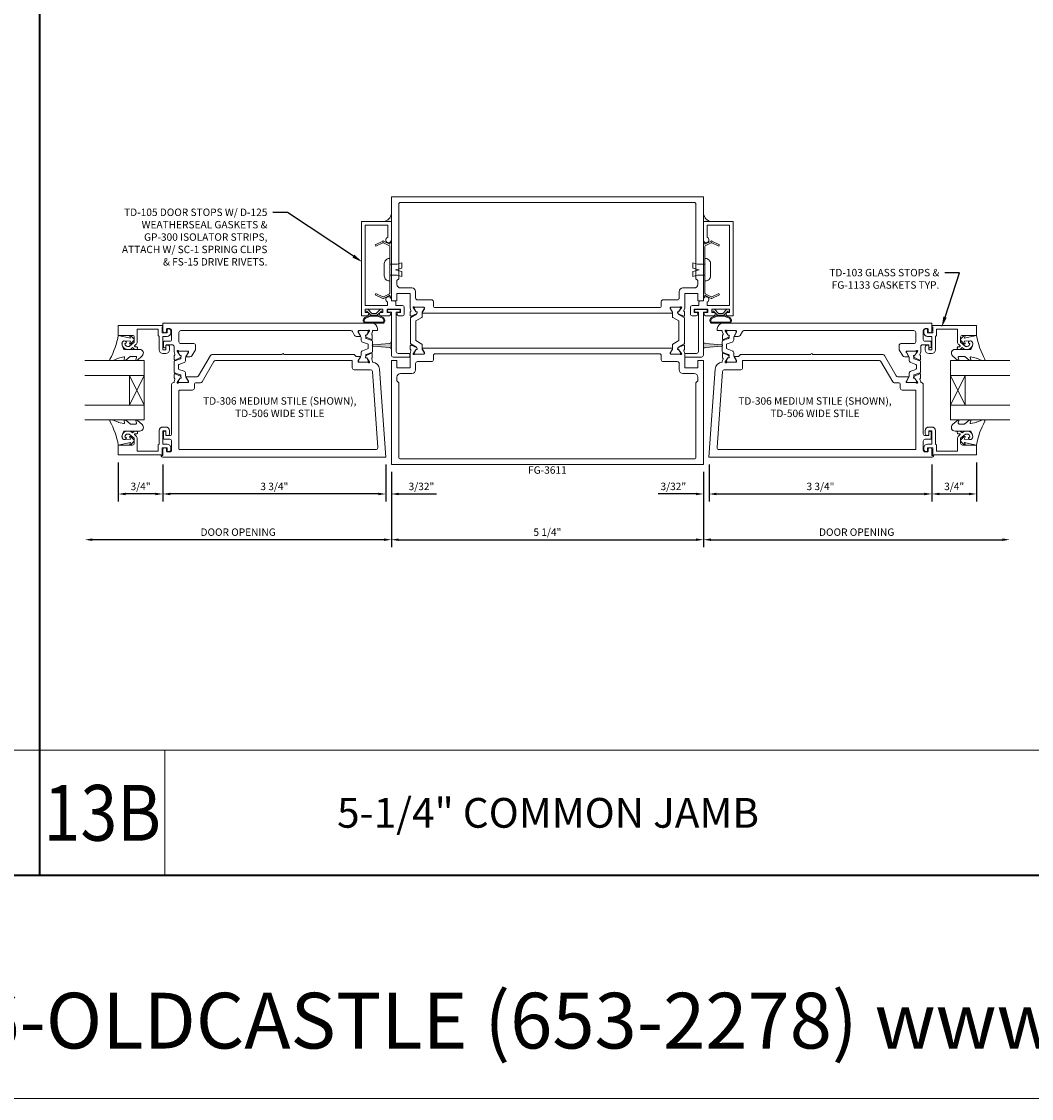
# Model space of a CAD drawing. Units: inches. Extents: x -41 to 44, y 0 to 128.
# Drawn here: x -10 to 7, y 0 to 18 of the extents above; entities that cross this region are included whole.
import ezdxf
from ezdxf import colors
from ezdxf.entities.mleader import LeaderData, LeaderLine
from ezdxf.enums import TextEntityAlignment as Align
from ezdxf.math import Vec2, Vec3

# ---------------------------------------------------------------- set-up
doc = ezdxf.new("R2010")
doc.units = ezdxf.units.IN
doc.header["$MEASUREMENT"] = 0
doc.layers.get('0').update_dxf_attribs({"lineweight": 13})
doc.layers.get('defpoints').update_dxf_attribs({"lineweight": 13})
for name, color, linetype, lineweight in [('Dimension', 3, 'Continuous', 13), ('Extrusion', 1, 'Continuous', 13), ('Fastener', 7, 'Continuous', 13), ('Gasket', 7, 'Continuous', 13), ('Glazing', 4, 'Continuous', 13), ('Misc', 7, 'Continuous', 13), ('Parts & Accessories', 7, 'Continuous', 13), ('Sealant', 3, 'Continuous', 13), ('Tag', 7, 'Continuous', 13), ('Text', 6, 'Continuous', 13), ('Thermal', 2, 'Continuous', 13)]:
    doc.layers.add(name, color=color, linetype=linetype, lineweight=lineweight)
doc.styles.get("Standard").update_dxf_attribs({"font": 'arial.ttf'})
doc.styles.add('STYLE1', font='arial.ttf')
doc.dimstyles.new('FULL$0', dxfattribs={"dimtxt": 0.125, "dimasz": 0.125, "dimexe": 0.125, "dimexo": 0.125, "dimgap": 0.0625, "dimtad": 1, "dimdec": 3, "dimzin": 0, "dimdsep": 46, "dimlunit": 4, "dimtxsty": 'Standard', "dimcen": 0.125, "dimclrd": 256, "dimclre": 256, "dimclrt": 256, "dimadec": 0, "dimazin": 0, "dimtfac": 1, "dimtdec": 3, "dimtofl": 0, "dimtmove": 2, "dimatfit": 2, "dimfxl": 1, "dimfrac": 2, "dimtolj": 1, "dimtzin": 0, "dimarcsym": 0})

# ---------------------------------------------------------------- blocks, each defined once
blk = doc.blocks.new('*U288')
at = {"linetype": 'ByBlock', "ltscale": 0.75}
for points in [[(2.311, 2.631), (2.295, 2.587, 0.359508), (2.3, 2.573, -0.263725), (2.306, 2.563), (2.306, 2.504, -0.548619), (2.289, 2.493), (2.204, 2.533, -0.176327), (2.199, 2.538), (2.19, 2.557, -0.57735), (2.198, 2.568), (2.202, 2.567, 0.267949), (2.213, 2.572), (2.26, 2.639), (2.26, 2.64, 0.6885), (2.239, 2.648, -0.213422), (2.23, 2.644), (2.079, 2.644, 0.414214), (2.067, 2.632), (2.067, 2.623, 0.137872), (2.069, 2.617), (2.105, 2.557, -0.585524), (2.098, 2.545), (-2.098, 2.545, -0.585524), (-2.105, 2.557), (-2.069, 2.617, 0.137872), (-2.067, 2.623), (-2.067, 2.632, 0.414214), (-2.079, 2.644), (-2.23, 2.644, -0.213422), (-2.239, 2.648, 0.6885), (-2.26, 2.64), (-2.26, 2.639), (-2.213, 2.572, 0.267949), (-2.202, 2.567), (-2.198, 2.568, -0.57735), (-2.19, 2.557), (-2.199, 2.538, -0.176327), (-2.204, 2.533), (-2.289, 2.493, -0.548619), (-2.306, 2.504), (-2.306, 2.563, -0.263725), (-2.3, 2.573, 0.359508), (-2.295, 2.587), (-2.311, 2.631), (-2.311, 2.875), (-2.531, 2.875), (-2.531, 2.75), (-2.625, 2.75), (-2.625, 4.5), (2.625, 4.5), (2.625, 2.75), (2.531, 2.75), (2.531, 2.875), (2.311, 2.875)], [(-2.5, 3.125), (-2.531, 3.094), (-2.531, 3.031, 0.414214), (-2.469, 2.969), (-2.279, 2.969, -0.414214), (-2.217, 2.907), (-2.217, 2.8, 0.414214), (-2.186, 2.769), (-1.948, 2.769, -0.414214), (-1.917, 2.738), (-1.917, 2.67, 0.414214), (-1.886, 2.639), (1.886, 2.639, 0.414214), (1.917, 2.67), (1.917, 2.738, -0.414214), (1.948, 2.769), (2.186, 2.769, 0.414214), (2.217, 2.8), (2.217, 2.907, -0.414214), (2.279, 2.969), (2.469, 2.969, 0.414214), (2.531, 3.031), (2.531, 3.094), (2.5, 3.125), (2.5, 4.375, 0.414214), (2.469, 4.406), (-2.469, 4.406, 0.414214), (-2.5, 4.375)], [(-2.26, 1.861), (-2.213, 1.928, -0.267949), (-2.202, 1.933), (-2.198, 1.932, 0.57735), (-2.19, 1.943), (-2.199, 1.962, 0.176327), (-2.204, 1.967), (-2.289, 2.007, 0.548619), (-2.306, 1.996), (-2.306, 1.937, 0.263725), (-2.3, 1.927, -0.359508), (-2.295, 1.913), (-2.311, 1.869), (-2.311, 1.625), (-2.531, 1.625), (-2.531, 1.75), (-2.625, 1.75), (-2.625, 0), (2.625, 0), (2.625, 1.75), (2.531, 1.75), (2.531, 1.625), (2.311, 1.625), (2.311, 1.869), (2.295, 1.913, -0.359508), (2.3, 1.927, 0.263725), (2.306, 1.937), (2.306, 1.996, 0.548619), (2.289, 2.007), (2.204, 1.967, 0.176327), (2.199, 1.962), (2.19, 1.943, 0.57735), (2.198, 1.932), (2.202, 1.933, -0.267949), (2.213, 1.928), (2.26, 1.861), (2.26, 1.86, -0.6885), (2.239, 1.852, 0.213422), (2.23, 1.856), (2.079, 1.856, -0.414214), (2.067, 1.868), (2.067, 1.877, -0.137872), (2.069, 1.883), (2.105, 1.943, 0.585524), (2.098, 1.955), (-2.098, 1.955, 0.585524), (-2.105, 1.943), (-2.069, 1.883, -0.137872), (-2.067, 1.877), (-2.067, 1.868, -0.414214), (-2.079, 1.856), (-2.23, 1.856, 0.213422), (-2.239, 1.852, -0.6885), (-2.26, 1.86)], [(-2.5, 1.375), (-2.531, 1.406), (-2.531, 1.469, -0.414214), (-2.469, 1.531), (-2.279, 1.531, 0.414214), (-2.217, 1.593), (-2.217, 1.7, -0.414214), (-2.186, 1.731), (-1.948, 1.731, 0.414214), (-1.917, 1.762), (-1.917, 1.83, -0.414214), (-1.886, 1.861), (1.886, 1.861, -0.414214), (1.917, 1.83), (1.917, 1.762, 0.414214), (1.948, 1.731), (2.186, 1.731, -0.414214), (2.217, 1.7), (2.217, 1.593, 0.414214), (2.279, 1.531), (2.469, 1.531, -0.414214), (2.531, 1.469), (2.531, 1.406), (2.5, 1.375), (2.5, 0.125, -0.414214), (2.469, 0.094), (-2.469, 0.094, -0.414214), (-2.5, 0.125)]]:
    blk.add_lwpolyline(points, format="xyb", close=True, dxfattribs=at)
at = {"layer": 'Dimension'}
blk.add_lwpolyline([(-2.207, 1.932, -0.094303), (-2.202, 1.933), (-2.198, 1.932, 0.57735), (-2.19, 1.943), (-2.199, 1.962, 0.118391), (-2.202, 1.966, -2.904835)], format="xyb", dxfattribs=at)
at = {"layer": 'Thermal', "linetype": 'ByBlock'}
for points in [[(-2.202, 2.534), (-2.202, 2.529), (-2.3, 2.472, 0.267949), (-2.305, 2.464), (-2.305, 2.036, 0.267949), (-2.3, 2.028), (-2.202, 1.971), (-2.202, 1.966, -0.118391), (-2.199, 1.962), (-2.19, 1.943, -0.57735), (-2.198, 1.932), (-2.202, 1.933, 0.094303), (-2.207, 1.932), (-2.237, 1.882, 0.137872), (-2.239, 1.876), (-2.239, 1.868, 0.414214), (-2.228, 1.856), (-2.081, 1.856, 0.414214), (-2.069, 1.868), (-2.069, 1.876, 0.137872), (-2.071, 1.882), (-2.106, 1.94), (-2.106, 2.017, 0.267949), (-2.111, 2.026), (-2.212, 2.084), (-2.212, 2.416), (-2.111, 2.474, 0.267949), (-2.106, 2.483), (-2.106, 2.56), (-2.071, 2.618, 0.137872), (-2.069, 2.624), (-2.069, 2.632, 0.414214), (-2.081, 2.644), (-2.228, 2.644, 0.414214), (-2.239, 2.632), (-2.239, 2.624, 0.137872), (-2.237, 2.618), (-2.207, 2.568, 0.094303), (-2.202, 2.567), (-2.198, 2.568, -0.57735), (-2.19, 2.557), (-2.199, 2.538, -0.118391)], [(2.202, 2.534), (2.202, 2.529), (2.3, 2.472, -0.267949), (2.305, 2.464), (2.305, 2.036, -0.267949), (2.3, 2.028), (2.202, 1.971), (2.202, 1.966, 0.118391), (2.199, 1.962), (2.19, 1.943, 0.57735), (2.198, 1.932), (2.202, 1.933, -0.094303), (2.207, 1.932), (2.237, 1.882, -0.137872), (2.239, 1.876), (2.239, 1.868, -0.414214), (2.228, 1.856), (2.081, 1.856, -0.414214), (2.069, 1.868), (2.069, 1.876, -0.137872), (2.071, 1.882), (2.106, 1.94), (2.106, 2.017, -0.267949), (2.111, 2.026), (2.212, 2.084), (2.212, 2.416), (2.111, 2.474, -0.267949), (2.106, 2.483), (2.106, 2.56), (2.071, 2.618, -0.137872), (2.069, 2.624), (2.069, 2.632, -0.414214), (2.081, 2.644), (2.228, 2.644, -0.414214), (2.239, 2.632), (2.239, 2.624, -0.137872), (2.237, 2.618), (2.207, 2.568, -0.094303), (2.202, 2.567), (2.198, 2.568, 0.57735), (2.19, 2.557), (2.199, 2.538, 0.118391)]]:
    blk.add_lwpolyline(points, format="xyb", close=True, dxfattribs=at)
at = {"ltscale": 0.75, "flags": 1}
for tag, p in [('FG-3610', (-0.347, 4.602)), ('20MM_279500', (-3.597, 2.242)), ('20MM_279500', (2.465, 2.242)), ('FG-3610', (-0.349, -0.212))]:
    blk.add_attdef(tag, p, '', height=0.125, dxfattribs=at)
blk = doc.blocks.new('td105')
at = {"ltscale": 0.75}
blk.add_lwpolyline([(-1.944, -0.673), (-1.944, -0.643), (-1.889, -0.643), (-1.889, -0.938), (-1.944, -0.938), (-1.944, -0.908, 1), (-1.999, -0.908), (-1.999, -1), (-0.412, -1), (-0.412, -0.5), (-0.724, -0.5, 1.949733), (-0.679, -0.562), (-0.474, -0.562), (-0.474, -0.938), (-1.827, -0.938), (-1.827, -0.563), (-1.769, -0.563, 1.922973), (-1.725, -0.5), (-1.75, -0.5), (-1.75, -0.453, 0.414214), (-1.781, -0.422), (-1.827, -0.422), (-1.827, -0.313, 0.414214), (-1.858, -0.282), (-1.968, -0.282, 0.414214), (-1.999, -0.313), (-1.999, -0.379, 1), (-1.944, -0.379), (-1.944, -0.344), (-1.889, -0.344), (-1.889, -0.572), (-1.944, -0.572), (-1.944, -0.537, 1), (-1.999, -0.537), (-1.999, -0.673, 1)], format="xyb", close=True, dxfattribs=at)
blk = doc.blocks.new('sc1')
at = {"ltscale": 0.75}
blk.add_lwpolyline([(0.455, 0.131, 0.23333), (0.455, 0.142), (0.398, 0.261), (0.42, 0.272), (0.483, 0.141, -0.23333), (0.483, 0.13), (0.429, 0.025), (0.455, 0.025), (0.455, 0), (-0.455, 0), (-0.455, 0.025), (-0.429, 0.025), (-0.483, 0.13, -0.23333), (-0.483, 0.141), (-0.42, 0.272), (-0.398, 0.261), (-0.455, 0.142, 0.23333), (-0.455, 0.131), (-0.404, 0.032, 0.282029), (-0.393, 0.025), (0.393, 0.025, 0.282029), (0.404, 0.032)], format="xyb", close=True, dxfattribs=at)
blk = doc.blocks.new('*U37')
at = {"linetype": 'ByBlock', "ltscale": 0.25}
blk.add_lwpolyline([(-0.094, -0.104, 0.414214), (-0.01, -0.188), (0, -0.188), (0, 0.188), (-0.01, 0.188, 0.414214), (-0.094, 0.104)], format="xyb", close=True, dxfattribs=at)
blk.add_lwpolyline([(0, 0.094), (0.125, 0.094), (0.203, 0.115), (0.203, 0.028), (0.097, 0), (0.203, -0.028), (0.203, -0.115), (0.125, -0.094), (0, -0.094)], dxfattribs=at)
blk = doc.blocks.new('*U127')
at = {"linetype": 'ByBlock'}
for points in [[(-0.14, -0.154, -0.459597), (-0.223, -0.171, -0.232249), (-0.235, -0.146), (-0.235, 0.146, -0.232249), (-0.223, 0.171, -0.459597), (-0.14, 0.154, -0.258302), (-0.14, -0.154)], [(-0.153, -0.146, -0.459597), (-0.214, -0.159, -0.232249), (-0.22, -0.146), (-0.22, 0.146, -0.232249), (-0.214, 0.159, -0.459597), (-0.153, 0.146, -0.258302), (-0.153, -0.146), (-0.153, -0.146)]]:
    blk.add_lwpolyline(points, format="xyb", close=True, dxfattribs=at)
blk.add_lwpolyline([(-0.07, 0.037), (-0.07, -0.037), (0, -0.106), (0, -0.148), (-0.03, -0.148), (-0.03, -0.123), (-0.1, -0.054), (-0.1, 0.054), (-0.03, 0.123), (-0.03, 0.148), (0, 0.148), (0, 0.106)], close=True, dxfattribs=at)
blk = doc.blocks.new('Gp300')
h = blk.add_hatch(color=256)
h.dxf.hatch_style = 1
h.paths.add_polyline_path([(-0.572, -0.071, -0.390758), (-0.541, -0.043), (-0.669, -0.043, -0.390758), (-0.638, -0.071), (-0.615, -0.355, 0.922351), (-0.595, -0.355)])
blk.add_lwpolyline([(-0.076, -0.042), (-0.044, -0.042), (-0.044, -0.092, 0.414214), (-0.029, -0.107), (-0.015, -0.107, 0.414214), (0, -0.092), (0, 0.092, 0.414214), (-0.015, 0.107), (-0.029, 0.107, 0.414214), (-0.044, 0.092), (-0.044, 0.042), (-0.707, 0.042, -0.414214), (-0.738, 0.073), (-0.738, 0.272), (-0.8, 0.272), (-0.8, 0.157), (-0.8, -0.011, 0.414214), (-0.769, -0.042), (-0.044, -0.042)], format="xyb")
blk.add_lwpolyline([(-0.638, -0.071), (-0.615, -0.355, 0.922351), (-0.595, -0.355), (-0.572, -0.071, -0.390758), (-0.541, -0.043), (-0.669, -0.043, -0.390758)], format="xyb", close=True)
blk = doc.blocks.new('td103')
blk.add_lwpolyline([(-0.082, -0.057), (-0.103, -0.057, 0.414214), (-0.134, -0.088), (-0.134, -0.12, 0.414214), (-0.072, -0.182), (0, -0.182), (0, -0.407), (-0.05, -0.407), (-0.05, -0.339, 0.414214), (-0.06, -0.329), (-0.081, -0.329, 0.414214), (-0.112, -0.36), (-0.112, -0.407, 0.414214), (-0.05, -0.469), (0, -0.469, 0.414214), (0.062, -0.407), (0.062, -0.182), (0.077, -0.167), (0.077, -0.062), (0.432, -0.062), (0.432, -0.274, 0.221695), (0.454, -0.321), (0.472, -0.337, -0.700208), (0.466, -0.355), (0.447, -0.355, 0.414214), (0.427, -0.375), (0.427, -0.38, 0.414214), (0.447, -0.4), (0.475, -0.4), (0.511, -0.37), (0.547, -0.4), (0.594, -0.4, 0.477986), (0.686, -0.286, 0.59935), (0.616, -0.274, 0.4016), (0.618, -0.288), (0.638, -0.305, -0.41853), (0.594, -0.35), (0.565, -0.35), (0.482, -0.28), (0.482, -0.196, -0.414214), (0.513, -0.165), (0.75, -0.165), (0.75, 0), (0, 0), (0, -0.015), (0.015, -0.024), (0.015, -0.12), (-0.072, -0.12), (-0.072, -0.067, 0.414214)], format="xyb", close=True)
blk = doc.blocks.new('*U98')
at = {"linetype": 'ByBlock'}
blk.add_lwpolyline([(0.344, -0.401), (0.42, -0.315, 0.183309), (0.423, -0.308), (0.423, -0.304, 0.510431), (0.41, -0.295), (0.375, -0.306, -0.510431), (0.355, -0.292), (0.355, -0.205, -0.176176), (0.357, -0.198), (0.419, -0.124, 0.176176), (0.423, -0.114), (0.423, -0.108, 0.236449), (0.419, -0.1, 0.217583), (0.407, -0.097), (0.375, -0.104, -0.551503), (0.363, -0.092), (0.383, -0.005, -0.038981), (0.384, -0.002), (0.422, 0.089, 0.096831), (0.423, 0.097), (0.423, 0.128, 0.570681), (0.401, 0.141, -0.082891), (0, 0), (0.046, -0.204), (0.014, -0.191, 0.82203), (0.003, -0.207), (0.059, -0.263, 0.409919), (0.087, -0.263), (0.143, -0.207, 0.82203), (0.132, -0.191), (0.1, -0.204), (0.094, -0.105, -0.338764), (0.121, -0.064, -0.149826), (0.176, -0.069), (0.226, -0.089, -0.306229), (0.235, -0.103), (0.235, -0.36, 0.687403)], format="xyb", close=True, dxfattribs=at)
blk = doc.blocks.new('1.000_glass100')
for p, q in [((-0.75, 0.25), (-0.25, 0.25)), ((-0.75, 0.25), (-0.25, 0)), ((-0.25, 0.25), (-0.75, 0)), ((-0.75, 0), (-0.25, 0))]:
    blk.add_line(p, q)
at = {"linetype": 'ByBlock', "ltscale": 0.75}
for points in [[(-1, 1), (-1, 0), (-0.75, 0), (-0.75, 1)], [(-0.25, 1), (-0.25, 0), (0, 0), (0, 1)]]:
    blk.add_lwpolyline(points, dxfattribs=at)
blk = doc.blocks.new('*D279')
at = {"layer": 'defpoints', "color": 0, "transparency": 16777216}
for p in [(6.774, 11.412), (1.618, 10.663), (6.774, 9.398)]:
    blk.add_point(p, dxfattribs=at)
at = {"layer": 'Dimension', "lineweight": -2, "transparency": 16777216}
for p, q in [((1.618, 10.538), (1.618, 9.273)), ((1.743, 9.398), (6.649, 9.398))]:
    blk.add_line(p, q, dxfattribs=at)
at = {"layer": 'Dimension', "transparency": 16777216}
for points in [[(1.743, 9.419), (1.743, 9.377), (1.618, 9.398)], [(6.649, 9.419), (6.649, 9.377), (6.774, 9.398)]]:
    blk.add_solid(points, dxfattribs=at)
at = {"layer": 'Dimension', "transparency": 16777216, "insert": (4.196, 9.525), "char_height": 0.125, "attachment_point": 5}
blk.add_mtext('\\A1;DOOR OPENING', dxfattribs=at)
blk = doc.blocks.new('*D280')
at = {"layer": 'defpoints', "color": 0, "transparency": 16777216}
for p in [(1.712, 10.788), (5.462, 10.788), (5.462, 10.167)]:
    blk.add_point(p, dxfattribs=at)
at = {"layer": 'Dimension', "lineweight": -2, "transparency": 16777216}
for p, q in [((1.712, 10.663), (1.712, 10.042)), ((5.462, 10.663), (5.462, 10.042)), ((1.837, 10.167), (5.337, 10.167))]:
    blk.add_line(p, q, dxfattribs=at)
at = {"layer": 'Dimension', "transparency": 16777216}
for points in [[(1.837, 10.188), (1.837, 10.146), (1.712, 10.167)], [(5.337, 10.188), (5.337, 10.146), (5.462, 10.167)]]:
    blk.add_solid(points, dxfattribs=at)
at = {"layer": 'Dimension', "transparency": 16777216, "insert": (3.587, 10.294), "char_height": 0.125, "attachment_point": 5}
blk.add_mtext('\\A1;3 3/4"', dxfattribs=at)
blk = doc.blocks.new('*D281')
at = {"layer": 'defpoints', "color": 0, "transparency": 16777216}
for p in [(5.462, 10.788), (6.212, 10.824), (6.212, 10.167)]:
    blk.add_point(p, dxfattribs=at)
at = {"layer": 'Dimension', "lineweight": -2, "transparency": 16777216}
for p, q in [((6.212, 10.699), (6.212, 10.042)), ((5.462, 10.663), (5.462, 10.042)), ((5.587, 10.167), (6.087, 10.167))]:
    blk.add_line(p, q, dxfattribs=at)
at = {"layer": 'Dimension', "transparency": 16777216}
for points in [[(5.587, 10.188), (5.587, 10.146), (5.462, 10.167)], [(6.087, 10.188), (6.087, 10.146), (6.212, 10.167)]]:
    blk.add_solid(points, dxfattribs=at)
at = {"layer": 'Dimension', "transparency": 16777216, "insert": (5.837, 10.294), "char_height": 0.125, "attachment_point": 5}
blk.add_mtext('\\A1;3/4"', dxfattribs=at)
blk = doc.blocks.new('*U247')
at = {"ltscale": 0.75}
blk.add_lwpolyline([(-3.478, 0.985), (-3.431, 0.919, 0.267949), (-3.42, 0.914), (-3.416, 0.914, -0.57735), (-3.408, 0.903), (-3.416, 0.885, -0.176327), (-3.422, 0.879), (-3.507, 0.839, -0.548619), (-3.523, 0.85), (-3.523, 0.909, -0.263725), (-3.518, 0.919, 0.359508), (-3.513, 0.934), (-3.529, 0.977), (-3.529, 0.99), (-3.613, 0.99), (-3.611, 1.027, -0.396685), (-3.517, 1.115), (0, 1.115), (0, 0.986, -1), (-0.062, 0.986), (-0.062, 1.009, 0.414214), (-0.077, 1.024), (-0.115, 1.024, 0.414214), (-0.146, 0.993), (-0.146, 0.842, 0.414214), (-0.115, 0.811), (-0.023, 0.811, -0.414214), (-0.011, 0.799), (-0.011, 0.72, -0.267949), (-0.017, 0.709), (-0.032, 0.701, -0.57735), (-0.05, 0.711), (-0.05, 0.739, 0.414214), (-0.062, 0.751), (-0.156, 0.751, 0.414214), (-0.187, 0.72), (-0.187, 0.634), (-0.203, 0.591, 0.359508), (-0.198, 0.576, -0.263725), (-0.192, 0.566), (-0.192, 0.507, -0.548619), (-0.209, 0.496), (-0.294, 0.536, -0.176327), (-0.3, 0.542), (-0.308, 0.56, -0.57735), (-0.3, 0.571), (-0.296, 0.571, 0.267949), (-0.285, 0.576), (-0.238, 0.642), (-0.238, 0.643, 0.6885), (-0.259, 0.651, -0.213422), (-0.268, 0.647), (-0.419, 0.647, 0.414214), (-0.431, 0.635), (-0.431, 0.626, 0.137872), (-0.429, 0.62), (-0.393, 0.561, -0.585524), (-0.4, 0.549), (-0.456, 0.549, -0.261413), (-0.489, 0.567), (-0.549, 0.667, -0.134985), (-0.551, 0.675), (-0.551, 0.741, -0.414214), (-0.52, 0.772), (-0.302, 0.772, 0.414214), (-0.271, 0.803), (-0.271, 0.959, 0.414214), (-0.302, 0.99), (-3.161, 0.99, 0.264443), (-3.188, 0.975), (-3.226, 0.91, -0.261413), (-3.26, 0.892), (-3.316, 0.892, -0.585524), (-3.323, 0.904), (-3.286, 0.963, 0.137872), (-3.285, 0.969), (-3.285, 0.978, 0.414214), (-3.296, 0.99), (-3.448, 0.99, -0.213422), (-3.457, 0.994, 0.6885), (-3.478, 0.986)], format="xyb", close=True, dxfattribs=at)
for points in [[(-3.478, 0.463), (-3.431, 0.53, -0.267949), (-3.42, 0.535), (-3.416, 0.534, 0.57735), (-3.408, 0.545), (-3.416, 0.564, 0.176327), (-3.422, 0.57), (-3.507, 0.609, 0.548619), (-3.523, 0.598), (-3.523, 0.539, 0.263725), (-3.518, 0.529, -0.359508), (-3.513, 0.515), (-3.529, 0.471), (-3.529, 0.458, 0.378364), (-3.647, 0.342), (-3.75, -1.136), (0.006, -1.136, 0.414214), (0.031, -1.111), (0.031, -1.111), (0, -1.111), (0, -1.011, 1), (-0.062, -1.011), (-0.062, -1.034, -0.414214), (-0.077, -1.049), (-0.115, -1.049, -0.414214), (-0.146, -1.018), (-0.146, -0.867, -0.414214), (-0.115, -0.836), (-0.023, -0.836, 0.414214), (-0.011, -0.824), (-0.011, -0.72, 0.267949), (-0.017, -0.709), (-0.032, -0.701, 0.57735), (-0.05, -0.711), (-0.05, -0.764, -0.414214), (-0.062, -0.776), (-0.115, -0.776, -0.414214), (-0.146, -0.745), (-0.146, 0.084, 0.414214), (-0.177, 0.115), (-0.187, 0.115), (-0.187, 0.128), (-0.203, 0.172, -0.359508), (-0.198, 0.186, 0.263725), (-0.192, 0.196), (-0.192, 0.255, 0.548619), (-0.209, 0.266), (-0.294, 0.227, 0.176327), (-0.3, 0.221), (-0.308, 0.202, 0.57735), (-0.3, 0.191), (-0.296, 0.192, -0.267949), (-0.285, 0.187), (-0.238, 0.12), (-0.238, 0.119, -0.6885), (-0.259, 0.112, 0.213422), (-0.268, 0.115), (-0.419, 0.115, -0.414214), (-0.431, 0.127), (-0.431, 0.136, -0.137872), (-0.429, 0.142), (-0.393, 0.202, 0.585524), (-0.4, 0.214), (-0.574, 0.214, -0.267949), (-0.601, 0.229), (-0.799, 0.573, 0.267949), (-0.826, 0.589), (-2.006, 0.589, 1), (-2.036, 0.589), (-3.208, 0.589, 0.198912), (-3.23, 0.58), (-3.253, 0.557), (-3.316, 0.557, 0.585524), (-3.323, 0.545), (-3.286, 0.485, -0.137872), (-3.285, 0.479), (-3.285, 0.47, -0.414214), (-3.296, 0.458), (-3.448, 0.458, 0.213422), (-3.457, 0.455, -0.6885), (-3.478, 0.462)], [(-0.884, 0.489, -0.267949), (-0.857, 0.473), (-0.658, 0.129, 0.267949), (-0.632, 0.114), (-0.562, 0.114, -0.414214), (-0.531, 0.083), (-0.531, 0.021, 0.414214), (-0.5, -0.01), (-0.281, -0.01, -0.414214), (-0.271, -0.02), (-0.271, -1.001, -0.414214), (-0.281, -1.011), (-3.583, -1.011, -0.434812), (-3.614, -0.978), (-3.524, 0.305, -0.39391), (-3.493, 0.333), (-3.216, 0.333, 0.414214), (-3.185, 0.364), (-3.185, 0.479, -0.414214), (-3.175, 0.489)]]:
    blk.add_lwpolyline(points, format="xyb", close=True)
at = {"layer": 'Thermal'}
for points in [[(-3.415, 0.887), (-3.408, 0.903, 0.57735), (-3.416, 0.914), (-3.42, 0.914, -0.267949), (-3.431, 0.919), (-3.437, 0.928), (-3.454, 0.957, -0.131652), (-3.456, 0.963), (-3.456, 0.974, -0.414214), (-3.44, 0.99), (-3.306, 0.99, -0.414214), (-3.29, 0.974), (-3.29, 0.963, -0.131652), (-3.292, 0.957), (-3.327, 0.896, 0.131652), (-3.334, 0.872), (-3.334, 0.835, -0.315299), (-3.36, 0.798), (-3.445, 0.766, 0.315299), (-3.456, 0.752), (-3.456, 0.724), (-3.456, 0.697, 0.315299), (-3.445, 0.682), (-3.36, 0.651, -0.315299), (-3.334, 0.614), (-3.334, 0.576, 0.131652), (-3.327, 0.552), (-3.292, 0.491, -0.131652), (-3.29, 0.485), (-3.29, 0.474, -0.414214), (-3.306, 0.458), (-3.44, 0.458, -0.414214), (-3.456, 0.474), (-3.456, 0.485, -0.131652), (-3.454, 0.491), (-3.437, 0.521), (-3.431, 0.53, -0.267949), (-3.42, 0.535), (-3.416, 0.534, 0.57735), (-3.408, 0.545), (-3.415, 0.561, 0.081329), (-3.412, 0.576), (-3.412, 0.578, 0.315299), (-3.42, 0.589), (-3.516, 0.624, -0.315299), (-3.527, 0.639), (-3.527, 0.724), (-3.527, 0.81, -0.315299), (-3.516, 0.824), (-3.42, 0.859, 0.315299), (-3.412, 0.871), (-3.412, 0.872, 0.081329)], [(-0.301, 0.544), (-0.308, 0.56, -0.57735), (-0.3, 0.571), (-0.296, 0.571, 0.267949), (-0.285, 0.576), (-0.279, 0.585), (-0.262, 0.614, 0.131652), (-0.26, 0.62), (-0.26, 0.631, 0.414214), (-0.276, 0.647), (-0.41, 0.647, 0.414214), (-0.425, 0.631), (-0.425, 0.62, 0.131652), (-0.424, 0.614), (-0.388, 0.553, -0.131652), (-0.382, 0.529), (-0.382, 0.492, 0.315299), (-0.356, 0.455), (-0.27, 0.423, -0.315299), (-0.26, 0.409), (-0.26, 0.381), (-0.26, 0.354, -0.315299), (-0.27, 0.339), (-0.356, 0.308, 0.315299), (-0.382, 0.271), (-0.382, 0.233, -0.131652), (-0.388, 0.209), (-0.424, 0.148, 0.131652), (-0.425, 0.142), (-0.425, 0.131, 0.414214), (-0.41, 0.115), (-0.276, 0.115, 0.414214), (-0.26, 0.131), (-0.26, 0.142, 0.131652), (-0.262, 0.148), (-0.279, 0.178), (-0.285, 0.187, 0.267949), (-0.296, 0.192), (-0.3, 0.191, -0.57735), (-0.308, 0.202), (-0.301, 0.218, -0.081329), (-0.303, 0.233), (-0.303, 0.235, -0.315299), (-0.296, 0.246), (-0.2, 0.281, 0.315299), (-0.189, 0.296), (-0.189, 0.381), (-0.189, 0.467, 0.315299), (-0.2, 0.481), (-0.296, 0.516, -0.315299), (-0.303, 0.528), (-0.303, 0.529, -0.081329)]]:
    blk.add_lwpolyline(points, format="xyb", close=True, dxfattribs=at)
at = {"ltscale": 0.75, "flags": 1}
for tag, p, height in [('TD-117', (-1.314, 1.275), 0.125), ('13.5MM_969505', (-4.781, 0.709), 0.094), ('13.5MM_969505', (-0.1, 0.353), 0.094), ('TD-118', (-1.307, -1.36), 0.125)]:
    blk.add_attdef(tag, p, '', height=height, dxfattribs=at)
blk = doc.blocks.new('*D284')
at = {"layer": 'defpoints', "color": 0, "transparency": 16777216}
for p in [(1.712, 10.788), (1.618, 10.663), (1.712, 10.167)]:
    blk.add_point(p, dxfattribs=at)
at = {"layer": 'Dimension', "lineweight": -2, "transparency": 16777216}
for p, q in [((1.618, 10.538), (1.618, 10.042)), ((1.712, 10.663), (1.712, 10.042)), ((1.493, 10.167), (0.857, 10.167)), ((1.837, 10.167), (1.962, 10.167))]:
    blk.add_line(p, q, dxfattribs=at)
at = {"layer": 'Dimension', "transparency": 16777216}
for points in [[(1.493, 10.188), (1.493, 10.146), (1.618, 10.167)], [(1.837, 10.188), (1.837, 10.146), (1.712, 10.167)]]:
    blk.add_solid(points, dxfattribs=at)
at = {"layer": 'Dimension', "transparency": 16777216, "insert": (1.112, 10.294), "char_height": 0.125, "attachment_point": 5}
blk.add_mtext('\\A1;3/32"', dxfattribs=at)
blk = doc.blocks.new('*D285')
at = {"layer": 'defpoints', "color": 0, "transparency": 16777216}
for p in [(-8.788, 11.412), (-3.632, 10.663), (-8.788, 9.398)]:
    blk.add_point(p, dxfattribs=at)
at = {"layer": 'Dimension', "lineweight": -2, "transparency": 16777216}
for p, q in [((-3.632, 10.538), (-3.632, 9.273)), ((-3.757, 9.398), (-8.663, 9.398))]:
    blk.add_line(p, q, dxfattribs=at)
at = {"layer": 'Dimension', "transparency": 16777216}
for points in [[(-8.663, 9.419), (-8.663, 9.377), (-8.788, 9.398)], [(-3.757, 9.419), (-3.757, 9.377), (-3.632, 9.398)]]:
    blk.add_solid(points, dxfattribs=at)
at = {"layer": 'Dimension', "transparency": 16777216, "insert": (-6.21, 9.525), "char_height": 0.125, "attachment_point": 5}
blk.add_mtext('\\A1;DOOR OPENING', dxfattribs=at)
blk = doc.blocks.new('*D286')
at = {"layer": 'defpoints', "color": 0, "transparency": 16777216}
for p in [(-7.476, 10.788), (-3.726, 10.788), (-7.476, 10.167)]:
    blk.add_point(p, dxfattribs=at)
at = {"layer": 'Dimension', "lineweight": -2, "transparency": 16777216}
for p, q in [((-7.476, 10.663), (-7.476, 10.042)), ((-3.726, 10.663), (-3.726, 10.042)), ((-3.851, 10.167), (-7.351, 10.167))]:
    blk.add_line(p, q, dxfattribs=at)
at = {"layer": 'Dimension', "transparency": 16777216}
for points in [[(-7.351, 10.188), (-7.351, 10.146), (-7.476, 10.167)], [(-3.851, 10.188), (-3.851, 10.146), (-3.726, 10.167)]]:
    blk.add_solid(points, dxfattribs=at)
at = {"layer": 'Dimension', "transparency": 16777216, "insert": (-5.601, 10.294), "char_height": 0.125, "attachment_point": 5}
blk.add_mtext('\\A1;3 3/4"', dxfattribs=at)
blk = doc.blocks.new('*D287')
at = {"layer": 'defpoints', "color": 0, "transparency": 16777216}
for p in [(-8.226, 10.824), (-7.476, 10.788), (-8.226, 10.167)]:
    blk.add_point(p, dxfattribs=at)
at = {"layer": 'Dimension', "lineweight": -2, "transparency": 16777216}
for p, q in [((-8.226, 10.699), (-8.226, 10.042)), ((-7.476, 10.663), (-7.476, 10.042)), ((-7.601, 10.167), (-8.101, 10.167))]:
    blk.add_line(p, q, dxfattribs=at)
at = {"layer": 'Dimension', "transparency": 16777216}
for points in [[(-8.101, 10.188), (-8.101, 10.146), (-8.226, 10.167)], [(-7.601, 10.188), (-7.601, 10.146), (-7.476, 10.167)]]:
    blk.add_solid(points, dxfattribs=at)
at = {"layer": 'Dimension', "transparency": 16777216, "insert": (-7.851, 10.294), "char_height": 0.125, "attachment_point": 5}
blk.add_mtext('\\A1;3/4"', dxfattribs=at)
blk = doc.blocks.new('*D282')
at = {"layer": 'defpoints', "color": 0, "transparency": 16777216}
for p in [(-3.726, 10.788), (-3.632, 10.663), (-3.726, 10.167)]:
    blk.add_point(p, dxfattribs=at)
at = {"layer": 'Dimension', "lineweight": -2, "transparency": 16777216}
for p, q in [((-3.726, 10.663), (-3.726, 10.042)), ((-3.632, 10.538), (-3.632, 10.042)), ((-3.851, 10.167), (-3.976, 10.167)), ((-3.507, 10.167), (-2.871, 10.167))]:
    blk.add_line(p, q, dxfattribs=at)
at = {"layer": 'Dimension', "transparency": 16777216}
for points in [[(-3.851, 10.188), (-3.851, 10.146), (-3.726, 10.167)], [(-3.507, 10.188), (-3.507, 10.146), (-3.632, 10.167)]]:
    blk.add_solid(points, dxfattribs=at)
at = {"layer": 'Dimension', "transparency": 16777216, "insert": (-3.126, 10.294), "char_height": 0.125, "attachment_point": 5}
blk.add_mtext('\\A1;3/32"', dxfattribs=at)
blk = doc.blocks.new('*D283')
at = {"layer": 'defpoints', "color": 0, "transparency": 16777216}
for p in [(-3.632, 10.663), (1.618, 10.663), (1.618, 9.398)]:
    blk.add_point(p, dxfattribs=at)
at = {"layer": 'Dimension', "lineweight": -2, "transparency": 16777216}
for p, q in [((-3.632, 10.538), (-3.632, 9.273)), ((1.618, 10.538), (1.618, 9.273)), ((-3.507, 9.398), (1.493, 9.398))]:
    blk.add_line(p, q, dxfattribs=at)
at = {"layer": 'Dimension', "transparency": 16777216}
for points in [[(-3.507, 9.419), (-3.507, 9.377), (-3.632, 9.398)], [(1.493, 9.419), (1.493, 9.377), (1.618, 9.398)]]:
    blk.add_solid(points, dxfattribs=at)
at = {"layer": 'Dimension', "transparency": 16777216, "insert": (-1.007, 9.525), "char_height": 0.125, "attachment_point": 5}
blk.add_mtext('\\A1;5 1/4"', dxfattribs=at)
blk = doc.blocks.new('Web_Details_Title_Block_Doors')
at = {"layer": 'defpoints'}
for points in [[(-5.5, 0), (5.5, 0), (5.5, 17), (-5.5, 17)], [(-5, 0.5), (5, 0.5), (5, 11.5), (-5, 11.5)]]:
    blk.add_lwpolyline(points, close=True, dxfattribs=at)
at = {"layer": 'Tag', "insert": (0, 0.112), "char_height": 0.125, "attachment_point": 8}
blk.add_mtext_dynamic_manual_height_columns('1-866-OLDCASTLE (653-2278) www.obe.com', width=5.131859, gutter_width=0.625, heights=[0.1233], dxfattribs=at)
at = {"layer": 'Tag'}
for tag, p, height in [('SYSTEM_001', (-0.5788, 16.4606), 0.25), ('DET_NAME_NO_001', (-1.4418, 15.9641), 0.25), ('DETNO_TITLE_001', (4.0959, 0.128), 0.08)]:
    blk.add_attdef(tag, p, '', height=height, dxfattribs=at)
blk.add_attdef('DATE', text='', height=0.125, dxfattribs=at).set_placement((-5.25, 0.112), align=Align.BOTTOM_LEFT)

msp = doc.modelspace()

# ---------------------------------------------------------------- hatches: boundary and pattern name
at = {"layer": 'Sealant'}
h = msp.add_hatch(dxfattribs=at)
h.set_pattern_fill('DOTS', color=256, scale=0.375)
h.set_pattern_definition([(0, (-53.545368, -4.658844), (0.01171875, 0.0234375), [0, -0.0234375])])
h.paths.add_polyline_path([(-3.63215, 14.87627), (-3.63215, 14.75127), (-3.75715, 14.75127, 0.310739063)])
h = msp.add_hatch(dxfattribs=at)
h.set_pattern_fill('DOTS', color=256, scale=0.375)
h.set_pattern_definition([(0, (-50.795368, -4.658844), (0.01171875, 0.0234375), [0, -0.0234375])])
h.paths.add_polyline_path([(1.61785, 14.87627), (1.61785, 14.75127), (1.74285, 14.75127, -0.310739063)])

# ---------------------------------------------------------------- linework, layer by layer
at = {"layer": 'Misc', "lineweight": 35}
msp.add_line((-9.549794, 36.75), (-9.549794, 3.75), dxfattribs=at)
at = {"layer": 'Misc'}
for p, q in [((-7.5, 5.8575), (-23.524897, 5.8575)), ((7.5, 5.8575), (-9.549794, 5.8575)), ((-7.442294, 3.75), (-7.442294, 5.8575))]:
    msp.add_line(p, q, dxfattribs=at)
at = {"layer": 'Misc', "lineweight": 35}
msp.add_lwpolyline([(-37.5, 86.25), (37.5, 86.25), (37.5, 3.75), (-37.5, 3.75)], close=True, dxfattribs=at)
at = {"layer": 'Sealant'}
for centre, start, end in [((-3.785506, 14.904626), 280.4758786, 349.5241214), ((1.771206, 14.904626), 190.4758786, 259.5241214)]:
    msp.add_arc(centre, 0.155956, start, end, dxfattribs=at)

# ---------------------------------------------------------------- block references
at = {"layer": 'Extrusion'}
for name, p in [('*U288', (-1.00715, 10.66327)), ('*U247', (5.4616, 11.92427)), ('td103', (5.4616, 12.999361))]:
    msp.add_blockref(name, p, dxfattribs=at)
at = {"layer": 'Extrusion', "xscale": -1}
for name, p, rotation in [('td105', (-3.13215, 15.16327), 270), ('td103', (5.4616, 10.82427), 180)]:
    msp.add_blockref(name, p, dxfattribs=dict(at, rotation=rotation))
at = {"layer": 'Extrusion'}
for name, p, rotation in [('td105', (1.11785, 15.16327), 90), ('td103', (-7.4759, 10.82427), 180)]:
    msp.add_blockref(name, p, dxfattribs=dict(at, rotation=rotation))
at = {"layer": 'Extrusion', "xscale": -1}
for name, p in [('td103', (-7.4759, 12.999361)), ('*U247', (-7.4759, 11.92427))]:
    msp.add_blockref(name, p, dxfattribs=at)
at = {"layer": 'Fastener', "xscale": -1, "rotation": 180}
msp.add_blockref('*U37', (-3.65715, 13.93877), dxfattribs=at)
at = {"layer": 'Fastener', "rotation": 180}
msp.add_blockref('*U37', (1.64285, 13.93877), dxfattribs=at)
at = {"layer": 'Gasket', "xscale": -1}
for name, p, rotation in [('*U127', (-3.92265, 13.27427), 270), ('*U98', (-8.225859, 12.834816), 90), ('*U98', (6.211558, 10.988816), 270)]:
    msp.add_blockref(name, p, dxfattribs=dict(at, rotation=rotation))
at = {"layer": 'Gasket'}
for name, p, rotation in [('*U127', (1.90835, 13.27427), 90), ('*U98', (6.211558, 12.834816), 270), ('*U98', (-8.225859, 10.988816), 90.00000000000001)]:
    msp.add_blockref(name, p, dxfattribs=dict(at, rotation=rotation))
at = {"layer": 'Glazing', "rotation": 90.00000000000001}
msp.add_blockref('1.000_glass100', (-7.788359, 12.411816), dxfattribs=at)
at = {"layer": 'Glazing', "xscale": -1, "rotation": 270}
msp.add_blockref('1.000_glass100', (5.774058, 12.411816), dxfattribs=at)
at = {"layer": 'Parts & Accessories', "xscale": -1, "rotation": 90}
msp.add_blockref('sc1', (-3.63215, 13.93877), dxfattribs=at)
at = {"layer": 'Parts & Accessories', "rotation": 270}
msp.add_blockref('sc1', (1.61785, 13.93877), dxfattribs=at)
at = {"layer": 'Text', "xscale": 7.5, "yscale": 7.5, "zscale": 7.5}
msp.add_blockref('Web_Details_Title_Block_Doors', (0, 0), dxfattribs=at)
at = {"layer": 'Thermal', "xscale": -1, "rotation": 270}
msp.add_blockref('Gp300', (-3.590554, 13.269472), dxfattribs=at)
at = {"layer": 'Thermal', "rotation": 90}
msp.add_blockref('Gp300', (1.576253, 13.269472), dxfattribs=at)

# ---------------------------------------------------------------- texts
at = {"layer": 'Text', "char_height": 0.125}
for s, width, insert, attachment_point in [('\\pt1.875;{\\fArial|b1|i0|c0|p34;TD-306 }MEDIUM STILE (SHOWN),\\P\\ptz;{\\fArial|b1|i0|c0|p34;TD-506 }WIDE STILE', 2.756252, (-5.509328, 11.626992), 5), ('\\pt1.875;{\\fArial|b1|i0|c0|p34;TD-306 }MEDIUM STILE (SHOWN),\\P\\ptz;{\\fArial|b1|i0|c0|p34;TD-506 }WIDE STILE', 2.756252, (3.495027, 11.626992), 5), ('{\\fArial|b1|i0|c0|p34;FG-3611}', 0.57077968, (-1.00715, 10.63227), 2)]:
    msp.add_mtext_dynamic_manual_height_columns(s, width=width, gutter_width=0.625, heights=[0], dxfattribs=dict(at, insert=insert, attachment_point=attachment_point))
at = {"layer": 'Text', "attachment_point": 5, "style": 'STYLE1'}
for s, insert, char_height, width in [('{\\fArial|b1|i0|c0|p34;\\W0.875;13B}', (-8.496044, 4.80375), 0.9375, 0.69884038), ('{\\fArial|b1|i0|c0|p34;5-1/4" COMMON JAMB}', (-0.996044, 4.80375), 0.5, 15.58256068)]:
    msp.add_mtext(s, dxfattribs=dict(at, insert=insert, char_height=char_height, width=width))

# ---------------------------------------------------------------- dimensions: what is measured, and where the dimension line sits
at = {"layer": 'Dimension'}
dim = msp.add_linear_dim(base=(-8.788359, 9.398246), p1=(-3.63215, 10.66327), p2=(-8.788359, 11.411816), angle=180, text='DOOR OPENING', dimstyle='FULL$0', override={"dimse2": 1}, dxfattribs=at)
dim.commit()
dim.dimension.update_dxf_attribs({"geometry": '*D285', "text_midpoint": (-6.210255, 9.52542)})
dim = msp.add_linear_dim(base=(6.774058, 9.398246), p1=(1.61785, 10.66327), p2=(6.774058, 11.411816), text='DOOR OPENING', dimstyle='FULL$0', override={"dimse2": 1}, dxfattribs=at)
dim.commit()
dim.dimension.update_dxf_attribs({"geometry": '*D279', "text_midpoint": (4.195954, 9.52542)})
for base, p1, p2, picture, middle in [((-8.225859, 10.167073), (-7.4759, 10.78827), (-8.225859, 10.82427), '*D287', (-7.85088, 10.294248)), ((-7.4759, 10.167073), (-3.7259, 10.78827), (-7.4759, 10.78827), '*D286', (-5.6009, 10.294248))]:
    dim = msp.add_linear_dim(base=base, p1=p1, p2=p2, angle=180, dimstyle='FULL$0', dxfattribs=at)
    dim.commit()
    dim.dimension.update_dxf_attribs({"geometry": picture, "text_midpoint": middle})
dim = msp.add_linear_dim(base=(-3.7259, 10.167073), p1=(-3.63215, 10.66327), p2=(-3.7259, 10.78827), angle=180, dimstyle='FULL$0', override={"dimdec": 5, "dimtmove": 0}, dxfattribs=at)
dim.commit()
dim.dimension.update_dxf_attribs({"geometry": '*D282', "text_midpoint": (-3.12648, 10.167073), "dimtype": 160})
dim = msp.add_linear_dim(base=(1.7116, 10.167073), p1=(1.61785, 10.66327), p2=(1.7116, 10.78827), dimstyle='FULL$0', override={"dimdec": 5, "dimtmove": 0}, dxfattribs=at)
dim.commit()
dim.dimension.update_dxf_attribs({"geometry": '*D284', "text_midpoint": (1.11218, 10.167073), "dimtype": 160})
for base, p1, p2, picture, middle in [((5.4616, 10.167073), (1.7116, 10.78827), (5.4616, 10.78827), '*D280', (3.5866, 10.294248)), ((6.211558, 10.167073), (5.4616, 10.78827), (6.211558, 10.82427), '*D281', (5.836579, 10.294248)), ((1.61785, 9.398246), (-3.63215, 10.66327), (1.61785, 10.66327), '*D283', (-1.00715, 9.525378))]:
    dim = msp.add_linear_dim(base=base, p1=p1, p2=p2, dimstyle='FULL$0', dxfattribs=at)
    dim.commit()
    dim.dimension.update_dxf_attribs({"geometry": picture, "text_midpoint": middle})

# ---------------------------------------------------------------- leaders
at = {"layer": 'Text'}
ml = msp.add_multileader_mtext('Standard', dxfattribs=at)
ml.set_content('{\\fArial|b1|i0|c0|p34;TD-105} DOOR STOPS W/ {\\fArial|b1|i0|c0|p34;D-125} WEATHERSEAL GASKETS & {\\fArial|b1|i0|c0|p34;GP-300} ISOLATOR STRIPS,\\P{\\C7;ATTACH W/ \\fArial|b1|i0|c0|p34;SC-1\\fArial|b0|i0|c0|p34; SPRING CLIPS & \\fArial|b1|i0|c0|p34;FS-15 \\fArial|b0|i0|c0|p34;DRIVE RIVETS.}', color=256)
ml.set_leader_properties()
ml.build(insert=Vec2(0, 0))
ml.multileader.update_dxf_attribs({"dogleg_length": 0.25, "arrow_head_size": 0.18})
ctx = ml.context
ctx.base_point, ctx.char_height, ctx.arrow_head_size, ctx.landing_gap_size, ctx.plane_origin = Vec3(-8.379582, 14.903563), 0.125, 0.18, 0.09, Vec3(-4.069346, 15.361478)
ctx.text_align_type = 2
notes = []
notes.append((ctx, [(0, (1, 1, 0), (-5.377533, 14.903563), (-1, 0), 0.25, [(0, [(-4.119641, 14.066846)], 0, [])])]))
ctx.mtext.insert, ctx.mtext.width, ctx.mtext.alignment, ctx.mtext.flow_direction = Vec3(-5.717533, 14.967513), 2.56426681, 3, 5
ml = msp.add_multileader_mtext('Standard', dxfattribs=at)
ml.set_content('{\\fArial|b1|i0|c0|p34;TD-103} GLASS STOPS & {\\fArial|b1|i0|c0|p34;FG-1133} GASKETS TYP.', color=256)
ml.set_leader_properties()
ml.build(insert=Vec2(0, 0))
ml.multileader.update_dxf_attribs({"dogleg_length": 0.25, "arrow_head_size": 0.18})
ctx = ml.context
ctx.base_point, ctx.char_height, ctx.arrow_head_size, ctx.landing_gap_size, ctx.plane_origin = Vec3(3.486176, 13.889103), 0.125, 0.18, 0.09, Vec3(5.287871, 14.040725)
ctx.text_align_type = 2
notes.append((ctx, [(1, (1, 1, 0), (5.927005, 13.889103), (-1, 0), 0.25, [(0, [(5.626913, 12.970853)], 0, [])])]))
ctx.mtext.insert, ctx.mtext.width, ctx.mtext.alignment, ctx.mtext.flow_direction = Vec3(5.587005, 13.952669), 2.03803929, 3, 5
for ctx, leaders in notes:
    for number, flags, end, landing, length, lines in leaders:
        leader = LeaderData()
        leader.index, (leader.has_last_leader_line, leader.has_dogleg_vector, leader.attachment_direction) = number, flags
        leader.last_leader_point, leader.dogleg_vector, leader.dogleg_length = Vec3(end), Vec3(landing), length
        for number, points, colour, breaks in lines:
            line = LeaderLine()
            line.index, line.vertices, line.color, line.breaks = number, Vec3.list(points), colors.encode_raw_color(colour), breaks
            leader.lines.append(line)
        ctx.leaders.append(leader)

doc.saveas('drawing.dxf')
